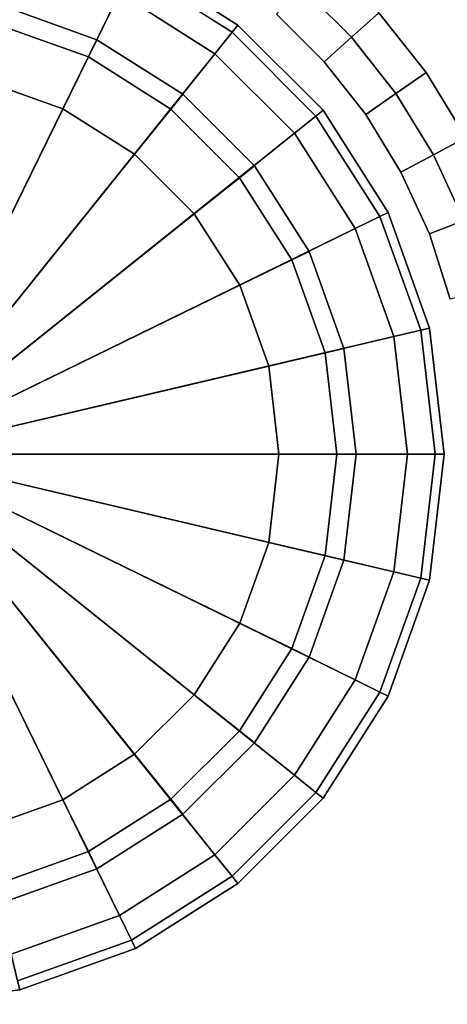
# Model space of a CAD drawing. Units: metres. Extents: x 9.32 to 13.16, y 7.3 to 9.06.
# Drawn here: x 9.59 to 9.6, y 8.32 to 8.34 of the extents above; entities that cross this region are included whole.
import ezdxf

# ---------------------------------------------------------------- set-up
doc = ezdxf.new("R2010")
doc.units = ezdxf.units.M
doc.header["$MEASUREMENT"] = 0

# ---------------------------------------------------------------- blocks, each defined once
blk = doc.blocks.new('c95a932c-d129-4d5b-8b44-af7a705bb966')
at = {"color": 0, "invisible_edges": 12}
for points in [[(28.5397, -53.6437, 0.6), (28.5397, -53.6437, 0.9), (28.5, -53.3, 0.9)], [(28.5, -53.3, 0.9), (28.5, -53.3, 0.6), (28.5397, -53.6437, 0.6)], [(28.564, -53.638, 0.525), (28.5397, -53.6437, 0.6), (28.5, -53.3, 0.6)], [(28.7424, -53.9154, 0.5), (28.637, -53.6208, 0.5), (28.9789, -53.5406, 0.5)], [(28.9789, -53.5406, 0.5), (29.0579, -53.7615, 0.5), (28.7424, -53.9154, 0.5)], [(28.8258, -53.5767, 0.0625), (28.9789, -53.5406), (29.0579, -53.7615)], [(28.9789, -53.5406, 0.5), (28.8258, -53.5767, 0.4375), (28.9166, -53.8308, 0.4375)], [(28.9166, -53.8308, 0.4375), (29.0579, -53.7615, 0.5), (28.9789, -53.5406, 0.5)], [(31.0834, -53.8308, 0.0625), (30.9421, -53.7615), (31.0211, -53.5406)], [(31.1742, -53.5767, 0.4375), (31.0211, -53.5406, 0.5), (30.9421, -53.7615, 0.5)], [(30.9421, -53.7615, 0.5), (31.0211, -53.5406, 0.5), (31.363, -53.6208, 0.5)], [(31.0211, -53.5406), (31.1742, -53.5767, 0.0625), (31.0834, -53.8308, 0.0625)], [(28.7748, -53.5887, 0.25), (28.8258, -53.5767, 0.0625), (28.9166, -53.8308, 0.0625)], [(28.8258, -53.5767, 0.4375), (28.7748, -53.5887, 0.25), (28.8695, -53.8538, 0.25)], [(28.9166, -53.8308, 0.0625), (28.8695, -53.8538, 0.25), (28.7748, -53.5887, 0.25)], [(29.0579, -53.7615), (28.9166, -53.8308, 0.0625), (28.8258, -53.5767, 0.0625)], [(28.8695, -53.8538, 0.25), (28.9166, -53.8308, 0.4375), (28.8258, -53.5767, 0.4375)], [(30.9421, -53.7615, 0.5), (31.0834, -53.8308, 0.4375), (31.1742, -53.5767, 0.4375)], [(31.1305, -53.8538, 0.25), (31.0834, -53.8308, 0.0625), (31.1742, -53.5767, 0.0625)], [(31.2252, -53.5887, 0.25), (31.1742, -53.5767, 0.4375), (31.0834, -53.8308, 0.4375)], [(31.0834, -53.8308, 0.4375), (31.1305, -53.8538, 0.25), (31.2252, -53.5887, 0.25)], [(31.1742, -53.5767, 0.0625), (31.2252, -53.5887, 0.25), (31.1305, -53.8538, 0.25)], [(28.5397, -53.6437, 0.6), (28.564, -53.638, 0.525), (28.675, -53.9483, 0.525)], [(28.6526, -53.9593, 38.2), (28.5397, -53.6437, 38.2), (28.5397, -53.6437, 0.9)], [(28.5397, -53.6437, 0.9), (28.6526, -53.9593, 0.9), (28.6526, -53.9593, 38.2)], [(28.6526, -53.9593, 0.6), (28.6526, -53.9593, 0.9), (28.5397, -53.6437, 0.9)], [(28.5397, -53.6437, 0.9), (28.5397, -53.6437, 0.6), (28.6526, -53.9593, 0.6)], [(28.675, -53.9483, 0.525), (28.6526, -53.9593, 0.6), (28.5397, -53.6437, 0.6)], [(28.564, -53.638, 0.525), (28.637, -53.6208, 0.5), (28.7424, -53.9154, 0.5)], [(28.7424, -53.9154, 0.5), (28.675, -53.9483, 0.525), (28.564, -53.638, 0.525)], [(31.363, -53.6208, 0.5), (31.2576, -53.9154, 0.5), (30.9421, -53.7615, 0.5)], [(28.9078, -54.1753, 0.5), (28.7424, -53.9154, 0.5), (29.0579, -53.7615, 0.5)], [(29.0579, -53.7615, 0.5), (29.1818, -53.9565, 0.5), (28.9078, -54.1753, 0.5)], [(28.9166, -53.8308, 0.0625), (29.0579, -53.7615), (29.1818, -53.9565)], [(29.0579, -53.7615, 0.5), (28.9166, -53.8308, 0.4375), (29.0591, -54.055, 0.4375)], [(29.0591, -54.055, 0.4375), (29.1818, -53.9565, 0.5), (29.0579, -53.7615, 0.5)], [(31.0834, -53.8308, 0.4375), (30.9421, -53.7615, 0.5), (30.8182, -53.9565, 0.5)], [(30.9409, -54.055, 0.0625), (30.8182, -53.9565), (30.9421, -53.7615)], [(30.8182, -53.9565, 0.5), (30.9421, -53.7615, 0.5), (31.2576, -53.9154, 0.5)], [(30.9421, -53.7615), (31.0834, -53.8308, 0.0625), (30.9409, -54.055, 0.0625)], [(28.8695, -53.8538, 0.25), (28.9166, -53.8308, 0.0625), (29.0591, -54.055, 0.0625)], [(28.9166, -53.8308, 0.4375), (28.8695, -53.8538, 0.25), (29.0182, -54.0878, 0.25)], [(29.1818, -53.9565), (29.0591, -54.055, 0.0625), (28.9166, -53.8308, 0.0625)], [(29.0182, -54.0878, 0.25), (29.0591, -54.055, 0.4375), (28.9166, -53.8308, 0.4375)], [(30.8182, -53.9565, 0.5), (30.9409, -54.055, 0.4375), (31.0834, -53.8308, 0.4375)], [(30.9818, -54.0878, 0.25), (30.9409, -54.055, 0.0625), (31.0834, -53.8308, 0.0625)], [(31.1305, -53.8538, 0.25), (31.0834, -53.8308, 0.4375), (30.9409, -54.055, 0.4375)], [(31.0834, -53.8308, 0.0625), (31.1305, -53.8538, 0.25), (30.9818, -54.0878, 0.25)], [(29.0591, -54.055, 0.0625), (29.0182, -54.0878, 0.25), (28.8695, -53.8538, 0.25)], [(30.9409, -54.055, 0.4375), (30.9818, -54.0878, 0.25), (31.1305, -53.8538, 0.25)], [(28.675, -53.9483, 0.525), (28.7424, -53.9154, 0.5), (28.9078, -54.1753, 0.5)], [(31.2576, -53.9154, 0.5), (31.0922, -54.1753, 0.5), (30.8182, -53.9565, 0.5)], [(31.1507, -54.2222, 0.525), (31.0922, -54.1753, 0.5), (31.2576, -53.9154, 0.5)], [(31.2576, -53.9154, 0.5), (31.325, -53.9483, 0.525), (31.1507, -54.2222, 0.525)], [(28.6526, -53.9593, 0.6), (28.675, -53.9483, 0.525), (28.8493, -54.2222, 0.525)], [(28.8298, -54.2379, 38.2), (28.6526, -53.9593, 38.2), (28.6526, -53.9593, 0.9)], [(28.6526, -53.9593, 0.9), (28.8298, -54.2379, 0.9), (28.8298, -54.2379, 38.2)], [(28.6526, -53.9593, 0.9), (28.6526, -53.9593, 0.6), (28.8298, -54.2379, 0.6)], [(28.8298, -54.2379, 0.6), (28.8298, -54.2379, 0.9), (28.6526, -53.9593, 0.9)], [(28.8493, -54.2222, 0.525), (28.8298, -54.2379, 0.6), (28.6526, -53.9593, 0.6)], [(28.9078, -54.1753, 0.5), (28.8493, -54.2222, 0.525), (28.675, -53.9483, 0.525)], [(29.1247, -54.3922, 0.5), (28.9078, -54.1753, 0.5), (29.1818, -53.9565, 0.5)], [(29.0591, -54.055, 0.0625), (29.1818, -53.9565), (29.3443, -54.1191)], [(29.1818, -53.9565, 0.5), (29.0591, -54.055, 0.4375), (29.2459, -54.242, 0.4375)], [(29.1818, -53.9565, 0.5), (29.3443, -54.1191, 0.5), (29.1247, -54.3922, 0.5)], [(29.2459, -54.242, 0.4375), (29.3443, -54.1191, 0.5), (29.1818, -53.9565, 0.5)], [(30.9409, -54.055, 0.4375), (30.8182, -53.9565, 0.5), (30.6557, -54.1191, 0.5)], [(30.7541, -54.242, 0.0625), (30.6557, -54.1191), (30.8182, -53.9565)], [(30.6557, -54.1191, 0.5), (30.8182, -53.9565, 0.5), (31.0922, -54.1753, 0.5)], [(30.8182, -53.9565), (30.9409, -54.055, 0.0625), (30.7541, -54.242, 0.0625)], [(31.1702, -54.2379, 0.6), (31.1507, -54.2222, 0.525), (31.325, -53.9483, 0.525)], [(31.325, -53.9483, 0.525), (31.3474, -53.9593, 0.6), (31.1702, -54.2379, 0.6)], [(31.3474, -53.9593, 38.2), (31.1702, -54.2379, 38.2), (31.1702, -54.2379, 0.9)], [(31.1702, -54.2379, 0.9), (31.3474, -53.9593, 0.9), (31.3474, -53.9593, 38.2)], [(31.3474, -53.9593, 0.6), (31.3474, -53.9593, 0.9), (31.1702, -54.2379, 0.9)], [(31.1702, -54.2379, 0.9), (31.1702, -54.2379, 0.6), (31.3474, -53.9593, 0.6)], [(29.0182, -54.0878, 0.25), (29.0591, -54.055, 0.0625), (29.2459, -54.242, 0.0625)], [(29.0591, -54.055, 0.4375), (29.0182, -54.0878, 0.25), (29.2131, -54.283, 0.25)], [(29.3443, -54.1191), (29.2459, -54.242, 0.0625), (29.0591, -54.055, 0.0625)], [(29.2131, -54.283, 0.25), (29.2459, -54.242, 0.4375), (29.0591, -54.055, 0.4375)], [(30.6557, -54.1191, 0.5), (30.7541, -54.242, 0.4375), (30.9409, -54.055, 0.4375)], [(30.7869, -54.283, 0.25), (30.7541, -54.242, 0.0625), (30.9409, -54.055, 0.0625)], [(30.9818, -54.0878, 0.25), (30.9409, -54.055, 0.4375), (30.7541, -54.242, 0.4375)], [(30.9409, -54.055, 0.0625), (30.9818, -54.0878, 0.25), (30.7869, -54.283, 0.25)], [(29.2459, -54.242, 0.0625), (29.2131, -54.283, 0.25), (29.0182, -54.0878, 0.25)], [(30.7541, -54.242, 0.4375), (30.7869, -54.283, 0.25), (30.9818, -54.0878, 0.25)], [(29.3846, -54.5576, 0.5), (29.1247, -54.3922, 0.5), (29.3443, -54.1191, 0.5)], [(29.2459, -54.242, 0.0625), (29.3443, -54.1191), (29.539, -54.2432)], [(29.3443, -54.1191, 0.5), (29.2459, -54.242, 0.4375), (29.4699, -54.3847, 0.4375)], [(29.4699, -54.3847, 0.4375), (29.539, -54.2432, 0.5), (29.3443, -54.1191, 0.5)], [(29.3443, -54.1191, 0.5), (29.539, -54.2432, 0.5), (29.3846, -54.5576, 0.5)], [(30.7541, -54.242, 0.4375), (30.6557, -54.1191, 0.5), (30.461, -54.2432, 0.5)], [(30.5301, -54.3847, 0.0625), (30.461, -54.2432), (30.6557, -54.1191)], [(30.461, -54.2432, 0.5), (30.6557, -54.1191, 0.5), (30.8753, -54.3922, 0.5)], [(30.6557, -54.1191), (30.7541, -54.242, 0.0625), (30.5301, -54.3847, 0.0625)], [(31.0922, -54.1753, 0.5), (30.8753, -54.3922, 0.5), (30.6557, -54.1191, 0.5)], [(28.8493, -54.2222, 0.525), (28.9078, -54.1753, 0.5), (29.1247, -54.3922, 0.5)], [(30.9222, -54.4507, 0.525), (30.8753, -54.3922, 0.5), (31.0922, -54.1753, 0.5)], [(31.0922, -54.1753, 0.5), (31.1507, -54.2222, 0.525), (30.9222, -54.4507, 0.525)], [(28.8298, -54.2379, 0.6), (28.8493, -54.2222, 0.525), (29.0778, -54.4507, 0.525)], [(29.1247, -54.3922, 0.5), (29.0778, -54.4507, 0.525), (28.8493, -54.2222, 0.525)], [(30.9379, -54.4702, 0.6), (30.9222, -54.4507, 0.525), (31.1507, -54.2222, 0.525)], [(31.1507, -54.2222, 0.525), (31.1702, -54.2379, 0.6), (30.9379, -54.4702, 0.6)], [(29.0621, -54.4702, 38.2), (28.8298, -54.2379, 38.2), (28.8298, -54.2379, 0.9)], [(28.8298, -54.2379, 0.9), (29.0621, -54.4702, 0.9), (29.0621, -54.4702, 38.2)], [(29.0621, -54.4702, 0.6), (29.0621, -54.4702, 0.9), (28.8298, -54.2379, 0.9)], [(28.8298, -54.2379, 0.9), (28.8298, -54.2379, 0.6), (29.0621, -54.4702, 0.6)], [(29.0778, -54.4507, 0.525), (29.0621, -54.4702, 0.6), (28.8298, -54.2379, 0.6)], [(29.2131, -54.283, 0.25), (29.2459, -54.242, 0.0625), (29.4699, -54.3847, 0.0625)], [(29.2459, -54.242, 0.4375), (29.2131, -54.283, 0.25), (29.4468, -54.4318, 0.25)], [(29.539, -54.2432), (29.4699, -54.3847, 0.0625), (29.2459, -54.242, 0.0625)], [(29.4468, -54.4318, 0.25), (29.4699, -54.3847, 0.4375), (29.2459, -54.242, 0.4375)], [(29.6792, -54.663, 0.5), (29.3846, -54.5576, 0.5), (29.539, -54.2432, 0.5)], [(29.4699, -54.3847, 0.0625), (29.539, -54.2432), (29.7597, -54.3223)], [(29.539, -54.2432, 0.5), (29.4699, -54.3847, 0.4375), (29.7236, -54.4756, 0.4375)], [(29.7236, -54.4756, 0.4375), (29.7597, -54.3223, 0.5), (29.539, -54.2432, 0.5)], [(29.539, -54.2432, 0.5), (29.7597, -54.3223, 0.5), (29.6792, -54.663, 0.5)], [(30.2764, -54.4756, 0.0625), (30.2403, -54.3223), (30.461, -54.2432)], [(30.5301, -54.3847, 0.4375), (30.461, -54.2432, 0.5), (30.2403, -54.3223, 0.5)], [(30.2403, -54.3223, 0.5), (30.461, -54.2432, 0.5), (30.6154, -54.5576, 0.5)], [(30.461, -54.2432), (30.5301, -54.3847, 0.0625), (30.2764, -54.4756, 0.0625)], [(30.461, -54.2432, 0.5), (30.5301, -54.3847, 0.4375), (30.7541, -54.242, 0.4375)], [(30.8753, -54.3922, 0.5), (30.6154, -54.5576, 0.5), (30.461, -54.2432, 0.5)], [(30.7869, -54.283, 0.25), (30.7541, -54.242, 0.4375), (30.5301, -54.3847, 0.4375)], [(30.5532, -54.4318, 0.25), (30.5301, -54.3847, 0.0625), (30.7541, -54.242, 0.0625)], [(30.7541, -54.242, 0.0625), (30.7869, -54.283, 0.25), (30.5532, -54.4318, 0.25)], [(30.9379, -54.4702, 0.9), (31.1702, -54.2379, 0.9), (31.1702, -54.2379, 38.2)], [(31.1702, -54.2379, 38.2), (30.9379, -54.4702, 38.2), (30.9379, -54.4702, 0.9)], [(31.1702, -54.2379, 0.6), (31.1702, -54.2379, 0.9), (30.9379, -54.4702, 0.9)], [(30.9379, -54.4702, 0.9), (30.9379, -54.4702, 0.6), (31.1702, -54.2379, 0.6)], [(29.4699, -54.3847, 0.0625), (29.4468, -54.4318, 0.25), (29.2131, -54.283, 0.25)], [(30.5301, -54.3847, 0.4375), (30.5532, -54.4318, 0.25), (30.7869, -54.283, 0.25)], [(29.7597, -54.3223), (29.7236, -54.4756, 0.0625), (29.4699, -54.3847, 0.0625)], [(30, -54.7, 0.5), (29.6792, -54.663, 0.5), (29.7597, -54.3223, 0.5)], [(29.7236, -54.4756, 0.0625), (29.7597, -54.3223), (30, -54.35)], [(29.7597, -54.3223, 0.5), (29.7236, -54.4756, 0.4375), (30, -54.5075, 0.4375)], [(30, -54.5075, 0.4375), (30, -54.35, 0.5), (29.7597, -54.3223, 0.5)], [(29.7597, -54.3223, 0.5), (30, -54.35, 0.5), (30, -54.7, 0.5)], [(30.2403, -54.3223), (30.2764, -54.4756, 0.0625), (30, -54.5075, 0.0625)], [(30, -54.5075, 0.0625), (30, -54.35), (30.2403, -54.3223)], [(30.2764, -54.4756, 0.4375), (30.2403, -54.3223, 0.5), (30, -54.35, 0.5)], [(30, -54.35, 0.5), (30.2403, -54.3223, 0.5), (30.3208, -54.663, 0.5)], [(30.2403, -54.3223, 0.5), (30.2764, -54.4756, 0.4375), (30.5301, -54.3847, 0.4375)], [(30.6154, -54.5576, 0.5), (30.3208, -54.663, 0.5), (30.2403, -54.3223, 0.5)], [(30, -54.35), (30, -54.5075, 0.0625), (29.7236, -54.4756, 0.0625)], [(30, -54.35, 0.5), (30, -54.5075, 0.4375), (30.2764, -54.4756, 0.4375)], [(30.3208, -54.663, 0.5), (30, -54.7, 0.5), (30, -54.35, 0.5)], [(29.0778, -54.4507, 0.525), (29.1247, -54.3922, 0.5), (29.3846, -54.5576, 0.5)], [(29.4699, -54.3847, 0.4375), (29.4468, -54.4318, 0.25), (29.7116, -54.5267, 0.25)], [(29.4468, -54.4318, 0.25), (29.4699, -54.3847, 0.0625), (29.7236, -54.4756, 0.0625)], [(29.7116, -54.5267, 0.25), (29.7236, -54.4756, 0.4375), (29.4699, -54.3847, 0.4375)], [(30.5532, -54.4318, 0.25), (30.5301, -54.3847, 0.4375), (30.2764, -54.4756, 0.4375)], [(30.2884, -54.5267, 0.25), (30.2764, -54.4756, 0.0625), (30.5301, -54.3847, 0.0625)], [(30.5301, -54.3847, 0.0625), (30.5532, -54.4318, 0.25), (30.2884, -54.5267, 0.25)], [(30.6483, -54.625, 0.525), (30.6154, -54.5576, 0.5), (30.8753, -54.3922, 0.5)], [(30.8753, -54.3922, 0.5), (30.9222, -54.4507, 0.525), (30.6483, -54.625, 0.525)], [(29.0621, -54.4702, 0.6), (29.0778, -54.4507, 0.525), (29.3517, -54.625, 0.525)], [(29.3846, -54.5576, 0.5), (29.3517, -54.625, 0.525), (29.0778, -54.4507, 0.525)], [(29.7236, -54.4756, 0.0625), (29.7116, -54.5267, 0.25), (29.4468, -54.4318, 0.25)], [(30.2764, -54.4756, 0.4375), (30.2884, -54.5267, 0.25), (30.5532, -54.4318, 0.25)], [(30.6593, -54.6474, 0.6), (30.6483, -54.625, 0.525), (30.9222, -54.4507, 0.525)], [(30.9222, -54.4507, 0.525), (30.9379, -54.4702, 0.6), (30.6593, -54.6474, 0.6)], [(29.0621, -54.4702, 0.9), (29.3407, -54.6474, 0.9), (29.3407, -54.6474, 38.2)], [(29.3407, -54.6474, 38.2), (29.0621, -54.4702, 38.2), (29.0621, -54.4702, 0.9)], [(29.3407, -54.6474, 0.6), (29.3407, -54.6474, 0.9), (29.0621, -54.4702, 0.9)], [(29.0621, -54.4702, 0.9), (29.0621, -54.4702, 0.6), (29.3407, -54.6474, 0.6)], [(29.3517, -54.625, 0.525), (29.3407, -54.6474, 0.6), (29.0621, -54.4702, 0.6)], [(29.7236, -54.4756, 0.4375), (29.7116, -54.5267, 0.25), (30, -54.56, 0.25)], [(29.7116, -54.5267, 0.25), (29.7236, -54.4756, 0.0625), (30, -54.5075, 0.0625)], [(30, -54.56, 0.25), (30, -54.5075, 0.4375), (29.7236, -54.4756, 0.4375)], [(30.2764, -54.4756, 0.0625), (30.2884, -54.5267, 0.25), (30, -54.56, 0.25)], [(30, -54.56, 0.25), (30, -54.5075, 0.0625), (30.2764, -54.4756, 0.0625)], [(30.2884, -54.5267, 0.25), (30.2764, -54.4756, 0.4375), (30, -54.5075, 0.4375)], [(30.9379, -54.4702, 38.2), (30.6593, -54.6474, 38.2), (30.6593, -54.6474, 0.9)], [(30.6593, -54.6474, 0.9), (30.9379, -54.4702, 0.9), (30.9379, -54.4702, 38.2)], [(30.9379, -54.4702, 0.6), (30.9379, -54.4702, 0.9), (30.6593, -54.6474, 0.9)], [(30.6593, -54.6474, 0.9), (30.6593, -54.6474, 0.6), (30.9379, -54.4702, 0.6)], [(30, -54.5075, 0.0625), (30, -54.56, 0.25), (29.7116, -54.5267, 0.25)], [(30, -54.5075, 0.4375), (30, -54.56, 0.25), (30.2884, -54.5267, 0.25)], [(29.3517, -54.625, 0.525), (29.3846, -54.5576, 0.5), (29.6792, -54.663, 0.5)], [(30.338, -54.736, 0.525), (30.3208, -54.663, 0.5), (30.6154, -54.5576, 0.5)], [(30.6154, -54.5576, 0.5), (30.6483, -54.625, 0.525), (30.338, -54.736, 0.525)], [(29.3407, -54.6474, 0.6), (29.3517, -54.625, 0.525), (29.662, -54.736, 0.525)], [(29.6792, -54.663, 0.5), (29.662, -54.736, 0.525), (29.3517, -54.625, 0.525)], [(30.3437, -54.7603, 0.6), (30.338, -54.736, 0.525), (30.6483, -54.625, 0.525)], [(30.6483, -54.625, 0.525), (30.6593, -54.6474, 0.6), (30.3437, -54.7603, 0.6)], [(29.3407, -54.6474, 0.9), (29.6563, -54.7603, 0.9), (29.6563, -54.7603, 38.2)], [(29.6563, -54.7603, 38.2), (29.3407, -54.6474, 38.2), (29.3407, -54.6474, 0.9)], [(29.6563, -54.7603, 0.6), (29.6563, -54.7603, 0.9), (29.3407, -54.6474, 0.9)], [(29.3407, -54.6474, 0.9), (29.3407, -54.6474, 0.6), (29.6563, -54.7603, 0.6)], [(29.662, -54.736, 0.525), (29.6563, -54.7603, 0.6), (29.3407, -54.6474, 0.6)], [(29.662, -54.736, 0.525), (29.6792, -54.663, 0.5), (30, -54.7, 0.5)], [(30.3208, -54.663, 0.5), (30.338, -54.736, 0.525), (30, -54.775, 0.525)], [(30, -54.775, 0.525), (30, -54.7, 0.5), (30.3208, -54.663, 0.5)], [(30.3437, -54.7603, 0.9), (30.6593, -54.6474, 0.9), (30.6593, -54.6474, 38.2)], [(30.6593, -54.6474, 38.2), (30.3437, -54.7603, 38.2), (30.3437, -54.7603, 0.9)], [(30.6593, -54.6474, 0.6), (30.6593, -54.6474, 0.9), (30.3437, -54.7603, 0.9)], [(30.3437, -54.7603, 0.9), (30.3437, -54.7603, 0.6), (30.6593, -54.6474, 0.6)], [(30, -54.7, 0.5), (30, -54.775, 0.525), (29.662, -54.736, 0.525)], [(29.6563, -54.7603, 0.6), (29.662, -54.736, 0.525), (30, -54.775, 0.525)], [(30, -54.8, 0.6), (30, -54.775, 0.525), (30.338, -54.736, 0.525)], [(30.338, -54.736, 0.525), (30.3437, -54.7603, 0.6), (30, -54.8, 0.6)], [(30, -54.8, 38.2), (29.6563, -54.7603, 38.2), (29.6563, -54.7603, 0.9)], [(29.6563, -54.7603, 0.9), (30, -54.8, 0.9), (30, -54.8, 38.2)], [(29.6563, -54.7603, 0.9), (29.6563, -54.7603, 0.6), (30, -54.8, 0.6)], [(30, -54.8, 0.6), (30, -54.8, 0.9), (29.6563, -54.7603, 0.9)], [(30, -54.775, 0.525), (30, -54.8, 0.6), (29.6563, -54.7603, 0.6)], [(30, -54.8, 0.9), (30.3437, -54.7603, 0.9), (30.3437, -54.7603, 38.2)], [(30.3437, -54.7603, 38.2), (30, -54.8, 38.2), (30, -54.8, 0.9)], [(30.3437, -54.7603, 0.6), (30.3437, -54.7603, 0.9), (30, -54.8, 0.9)], [(30, -54.8, 0.9), (30, -54.8, 0.6), (30.3437, -54.7603, 0.6)]]:
    blk.add_3dface(points, dxfattribs=at)
at = {"color": 0}
for points in [[(29.0579, -53.7615), (28.9789, -53.5406), (30, -53.3)], [(29.1818, -53.9565), (29.0579, -53.7615), (30, -53.3)], [(29.3443, -54.1191), (29.1818, -53.9565), (30, -53.3)], [(29.539, -54.2432), (29.3443, -54.1191), (30, -53.3)], [(29.7597, -54.3223), (29.539, -54.2432), (30, -53.3)], [(30, -54.35), (29.7597, -54.3223), (30, -53.3)], [(30.9421, -53.7615), (30.8182, -53.9565), (30, -53.3)], [(30.6557, -54.1191), (30.461, -54.2432), (30, -53.3)], [(30.8182, -53.9565), (30.6557, -54.1191), (30, -53.3)], [(30.461, -54.2432), (30.2403, -54.3223), (30, -53.3)], [(30.2403, -54.3223), (30, -54.35), (30, -53.3)], [(31.0211, -53.5406), (30.9421, -53.7615), (30, -53.3)]]:
    blk.add_3dface(points, dxfattribs=at)
blk = doc.blocks.new('4e5e0267-6a81-4c92-a85e-26991037c116')
at = {"color": 0}
for points in [[(30, -54.7, 38.3), (30.3208, -54.663, 38.3), (30, -53.3, 38.3)], [(30.6154, -54.5576, 38.3), (30.8753, -54.3922, 38.3), (30, -53.3, 38.3)], [(31.0922, -54.1753, 38.3), (31.2576, -53.9154, 38.3), (30, -53.3, 38.3)], [(30.3208, -54.663, 38.3), (30.6154, -54.5576, 38.3), (30, -53.3, 38.3)], [(31.2576, -53.9154, 38.3), (31.363, -53.6208, 38.3), (30, -53.3, 38.3)], [(30.8753, -54.3922, 38.3), (31.0922, -54.1753, 38.3), (30, -53.3, 38.3)]]:
    blk.add_3dface(points, dxfattribs=at)
at = {"color": 0, "invisible_edges": 12}
for points in [[(31.325, -53.9483, 38.275), (31.2576, -53.9154, 38.3), (31.0922, -54.1753, 38.3)], [(31.0922, -54.1753, 38.3), (31.1507, -54.2222, 38.275), (31.325, -53.9483, 38.275)], [(31.3474, -53.9593, 38.2), (31.325, -53.9483, 38.275), (31.1507, -54.2222, 38.275)], [(31.1507, -54.2222, 38.275), (31.1702, -54.2379, 38.2), (31.3474, -53.9593, 38.2)], [(31.1507, -54.2222, 38.275), (31.0922, -54.1753, 38.3), (30.8753, -54.3922, 38.3)], [(30.8753, -54.3922, 38.3), (30.9222, -54.4507, 38.275), (31.1507, -54.2222, 38.275)], [(31.1702, -54.2379, 38.2), (31.1507, -54.2222, 38.275), (30.9222, -54.4507, 38.275)], [(30.9222, -54.4507, 38.275), (30.9379, -54.4702, 38.2), (31.1702, -54.2379, 38.2)], [(30.9222, -54.4507, 38.275), (30.8753, -54.3922, 38.3), (30.6154, -54.5576, 38.3)], [(30.6154, -54.5576, 38.3), (30.6483, -54.625, 38.275), (30.9222, -54.4507, 38.275)], [(30.9379, -54.4702, 38.2), (30.9222, -54.4507, 38.275), (30.6483, -54.625, 38.275)], [(30.6483, -54.625, 38.275), (30.6593, -54.6474, 38.2), (30.9379, -54.4702, 38.2)], [(30.6483, -54.625, 38.275), (30.6154, -54.5576, 38.3), (30.3208, -54.663, 38.3)], [(30.3208, -54.663, 38.3), (30.338, -54.736, 38.275), (30.6483, -54.625, 38.275)], [(30.6593, -54.6474, 38.2), (30.6483, -54.625, 38.275), (30.338, -54.736, 38.275)], [(30.338, -54.736, 38.275), (30.3208, -54.663, 38.3), (30, -54.7, 38.3)], [(30.338, -54.736, 38.275), (30.3437, -54.7603, 38.2), (30.6593, -54.6474, 38.2)], [(30, -54.7, 38.3), (30, -54.775, 38.275), (30.338, -54.736, 38.275)], [(30.3437, -54.7603, 38.2), (30.338, -54.736, 38.275), (30, -54.775, 38.275)], [(30, -54.775, 38.275), (30, -54.8, 38.2), (30.3437, -54.7603, 38.2)]]:
    blk.add_3dface(points, dxfattribs=at)
at = {"color": 0}
blk.add_blockref('c95a932c-d129-4d5b-8b44-af7a705bb966', (0, 0), dxfattribs=at)
blk = doc.blocks.new('b1be44ee-c68f-449b-8acf-5dfb6f69eb55')
at = {"color": 154, "true_color": 0x1c59b1}
for points in [[(28.637, -53.6208, 38.3), (28.7424, -53.9154, 38.3), (30, -53.3, 38.3)], [(28.7424, -53.9154, 38.3), (28.9078, -54.1753, 38.3), (30, -53.3, 38.3)], [(28.9078, -54.1753, 38.3), (29.1247, -54.3922, 38.3), (30, -53.3, 38.3)], [(29.1247, -54.3922, 38.3), (29.3846, -54.5576, 38.3), (30, -53.3, 38.3)], [(29.3846, -54.5576, 38.3), (29.6792, -54.663, 38.3), (30, -53.3, 38.3)], [(29.6792, -54.663, 38.3), (30, -54.7, 38.3), (30, -53.3, 38.3)]]:
    blk.add_3dface(points, dxfattribs=at)
at = {"color": 154, "true_color": 0x1c59b1, "invisible_edges": 12}
for points in [[(28.564, -53.638, 38.275), (28.5397, -53.6437, 38.2), (28.6526, -53.9593, 38.2)], [(28.637, -53.6208, 38.3), (28.564, -53.638, 38.275), (28.675, -53.9483, 38.275)], [(28.6526, -53.9593, 38.2), (28.675, -53.9483, 38.275), (28.564, -53.638, 38.275)], [(28.675, -53.9483, 38.275), (28.7424, -53.9154, 38.3), (28.637, -53.6208, 38.3)], [(28.7424, -53.9154, 38.3), (28.675, -53.9483, 38.275), (28.8493, -54.2222, 38.275)], [(28.8493, -54.2222, 38.275), (28.9078, -54.1753, 38.3), (28.7424, -53.9154, 38.3)], [(28.675, -53.9483, 38.275), (28.6526, -53.9593, 38.2), (28.8298, -54.2379, 38.2)], [(28.8298, -54.2379, 38.2), (28.8493, -54.2222, 38.275), (28.675, -53.9483, 38.275)], [(28.9078, -54.1753, 38.3), (28.8493, -54.2222, 38.275), (29.0778, -54.4507, 38.275)], [(29.0778, -54.4507, 38.275), (29.1247, -54.3922, 38.3), (28.9078, -54.1753, 38.3)], [(28.8493, -54.2222, 38.275), (28.8298, -54.2379, 38.2), (29.0621, -54.4702, 38.2)], [(29.0621, -54.4702, 38.2), (29.0778, -54.4507, 38.275), (28.8493, -54.2222, 38.275)], [(29.1247, -54.3922, 38.3), (29.0778, -54.4507, 38.275), (29.3517, -54.625, 38.275)], [(29.3517, -54.625, 38.275), (29.3846, -54.5576, 38.3), (29.1247, -54.3922, 38.3)], [(29.0778, -54.4507, 38.275), (29.0621, -54.4702, 38.2), (29.3407, -54.6474, 38.2)], [(29.3407, -54.6474, 38.2), (29.3517, -54.625, 38.275), (29.0778, -54.4507, 38.275)], [(29.3846, -54.5576, 38.3), (29.3517, -54.625, 38.275), (29.662, -54.736, 38.275)], [(29.662, -54.736, 38.275), (29.6792, -54.663, 38.3), (29.3846, -54.5576, 38.3)], [(29.3517, -54.625, 38.275), (29.3407, -54.6474, 38.2), (29.6563, -54.7603, 38.2)], [(29.6563, -54.7603, 38.2), (29.662, -54.736, 38.275), (29.3517, -54.625, 38.275)], [(29.6792, -54.663, 38.3), (29.662, -54.736, 38.275), (30, -54.775, 38.275)], [(30, -54.775, 38.275), (30, -54.7, 38.3), (29.6792, -54.663, 38.3)], [(29.662, -54.736, 38.275), (29.6563, -54.7603, 38.2), (30, -54.8, 38.2)], [(30, -54.8, 38.2), (30, -54.775, 38.275), (29.662, -54.736, 38.275)]]:
    blk.add_3dface(points, dxfattribs=at)
blk.add_blockref('4e5e0267-6a81-4c92-a85e-26991037c116', (0, 0))
blk = doc.blocks.new('a785e3ef-b314-4a48-86ea-1b763b789ee3')
blk.add_blockref('b1be44ee-c68f-449b-8acf-5dfb6f69eb55', (-60.0413, 106.6141))
blk = doc.blocks.new('8d50fa61-cb1c-4887-baa5-ccbb36e0f337')
at = {"color": 0}
for points, invisible_edges in [([(-28.9709, 52.1414, 38.2), (-28.8414, 52.2709, 38.2), (-28.8414, 52.2709, 33.5)], 12), ([(-28.8414, 52.2709, 33.5), (-28.9709, 52.1414, 33.5), (-28.9709, 52.1414, 38.2)], 12), ([(-28.9043, 52.0666, 33.4), (-28.9709, 52.1414, 33.5), (-28.8414, 52.2709, 33.5)], 12), ([(-28.7666, 52.2043, 38.3), (-28.8414, 52.2709, 38.2), (-28.9709, 52.1414, 38.2)], 12), ([(-28.8414, 52.2709, 33.5), (-28.7666, 52.2043, 33.4), (-28.9043, 52.0666, 33.4)], 12), ([(-28.9709, 52.1414, 38.2), (-28.9043, 52.0666, 38.3), (-28.7666, 52.2043, 38.3)], 12), ([(-28.9043, 52.0666, 33.4), (-28.7666, 52.2043, 33.4), (-28.6917, 52.1378, 33.4)], 12), ([(-28.7666, 52.2043, 38.3), (-28.9043, 52.0666, 38.3), (-28.8378, 51.9917, 38.3)], 12), ([(-29.1148, 52.0279, 38.2), (-28.9709, 52.1414, 38.2), (-28.9709, 52.1414, 33.5)], 12), ([(-28.9709, 52.1414, 33.5), (-29.1148, 52.0279, 33.5), (-29.1148, 52.0279, 38.2)], 12), ([(-29.0575, 51.9457, 33.4), (-29.1148, 52.0279, 33.5), (-28.9709, 52.1414, 33.5)], 12), ([(-28.9043, 52.0666, 38.3), (-28.9709, 52.1414, 38.2), (-29.1148, 52.0279, 38.2)], 12), ([(-28.9709, 52.1414, 33.5), (-28.9043, 52.0666, 33.4), (-29.0575, 51.9457, 33.4)], 12), ([(-28.6917, 52.1378, 33.4), (-28.8378, 51.9917, 33.4), (-28.9043, 52.0666, 33.4)], 12), ([(-29.1148, 52.0279, 38.2), (-29.0575, 51.9457, 38.3), (-28.9043, 52.0666, 38.3)], 12), ([(-29.0575, 51.9457, 33.4), (-28.9043, 52.0666, 33.4), (-28.8378, 51.9917, 33.4)], 12), ([(-28.9043, 52.0666, 38.3), (-29.0575, 51.9457, 38.3), (-29.0002, 51.8636, 38.3)], 12), ([(-29.0002, 51.8636, 38.3), (-28.8378, 51.9917, 38.3), (-28.9043, 52.0666, 38.3)], 12), ([(-29.2717, 51.9318, 38.2), (-29.1148, 52.0279, 38.2), (-29.1148, 52.0279, 33.5)], 12), ([(-29.1148, 52.0279, 33.5), (-29.2717, 51.9318, 33.5), (-29.2717, 51.9318, 38.2)], 12), ([(-29.2245, 51.8434, 33.4), (-29.2717, 51.9318, 33.5), (-29.1148, 52.0279, 33.5)], 12), ([(-29.0575, 51.9457, 38.3), (-29.1148, 52.0279, 38.2), (-29.2717, 51.9318, 38.2)], 12), ([(-29.1148, 52.0279, 33.5), (-29.0575, 51.9457, 33.4), (-29.2245, 51.8434, 33.4)], 12), ([(-28.8378, 51.9917, 33.4), (-29.0002, 51.8636, 33.4), (-29.0575, 51.9457, 33.4)], 12), ([(-29.0002, -51.8636, 33.4), (-29.0002, 51.8636, 33.4), (-28.8378, 51.9917, 33.4)], 13), ([(-28.8378, -51.9917, 33.4), (-29.0002, -51.8636, 33.4), (-28.8378, 51.9917, 33.4)], 14), ([(-28.8378, 51.9917, 38.3), (-29.0002, 51.8636, 38.3), (-29.0002, -51.8636, 38.3)], 14), ([(-28.8378, 51.9917, 38.3), (-29.0002, -51.8636, 38.3), (-28.8378, -51.9917, 38.3)], 13), ([(-29.4401, 51.8544, 38.2), (-29.2717, 51.9318, 38.2), (-29.2717, 51.9318, 33.5)], 12), ([(-29.2717, 51.9318, 33.5), (-29.4401, 51.8544, 33.5), (-29.4401, 51.8544, 38.2)], 12), ([(-29.2245, 51.8434, 38.3), (-29.2717, 51.9318, 38.2), (-29.4401, 51.8544, 38.2)], 12), ([(-29.4039, 51.761, 33.4), (-29.4401, 51.8544, 33.5), (-29.2717, 51.9318, 33.5)], 12), ([(-29.2717, 51.9318, 33.5), (-29.2245, 51.8434, 33.4), (-29.4039, 51.761, 33.4)], 12), ([(-29.2717, 51.9318, 38.2), (-29.2245, 51.8434, 38.3), (-29.0575, 51.9457, 38.3)], 12), ([(-29.2245, 51.8434, 33.4), (-29.0575, 51.9457, 33.4), (-29.0002, 51.8636, 33.4)], 12), ([(-29.0575, 51.9457, 38.3), (-29.2245, 51.8434, 38.3), (-29.1774, 51.755, 38.3)], 12), ([(-29.1774, 51.755, 38.3), (-29.0002, 51.8636, 38.3), (-29.0575, 51.9457, 38.3)], 12), ([(-29.6186, 51.7974, 38.2), (-29.4401, 51.8544, 38.2), (-29.4401, 51.8544, 33.5)], 12), ([(-29.4401, 51.8544, 33.5), (-29.6186, 51.7974, 33.5), (-29.6186, 51.7974, 38.2)], 12), ([(-29.4039, 51.761, 38.3), (-29.4401, 51.8544, 38.2), (-29.6186, 51.7974, 38.2)], 12), ([(-29.594, 51.7003, 33.4), (-29.6186, 51.7974, 33.5), (-29.4401, 51.8544, 33.5)], 12), ([(-29.4401, 51.8544, 33.5), (-29.4039, 51.761, 33.4), (-29.594, 51.7003, 33.4)], 12), ([(-29.4401, 51.8544, 38.2), (-29.4039, 51.761, 38.3), (-29.2245, 51.8434, 38.3)], 12), ([(-29.0002, 51.8636, 33.4), (-29.1774, 51.755, 33.4), (-29.2245, 51.8434, 33.4)], 12), ([(-29.0002, -51.8636, 33.4), (-29.1774, 51.755, 33.4), (-29.0002, 51.8636, 33.4)], 13), ([(-29.0002, 51.8636, 38.3), (-29.1774, 51.755, 38.3), (-29.0002, -51.8636, 38.3)], 14), ([(-29.4039, 51.761, 33.4), (-29.2245, 51.8434, 33.4), (-29.1774, 51.755, 33.4)], 12), ([(-29.2245, 51.8434, 38.3), (-29.4039, 51.761, 38.3), (-29.3677, 51.6676, 38.3)], 12), ([(-29.3677, 51.6676, 38.3), (-29.1774, 51.755, 38.3), (-29.2245, 51.8434, 38.3)], 12)]:
    blk.add_3dface(points, dxfattribs=dict(at, invisible_edges=invisible_edges))
blk = doc.blocks.new('f204a84d-8f32-4fc0-9d6f-27e429460e83')
at = {"color": 0}
blk.add_blockref('8d50fa61-cb1c-4887-baa5-ccbb36e0f337', (0, 0), dxfattribs=at)
blk = doc.blocks.new('a43d00d5-2de2-4df8-b405-c67fa5717852')
at = {"xscale": 0.01, "yscale": 0.01, "zscale": 0.01, "rotation": 90}
for name in ['a785e3ef-b314-4a48-86ea-1b763b789ee3', 'f204a84d-8f32-4fc0-9d6f-27e429460e83']:
    blk.add_blockref(name, (-0.000001, 0.000206), dxfattribs=at)

msp = doc.modelspace()

# ---------------------------------------------------------------- block references
msp.add_blockref('a43d00d5-2de2-4df8-b405-c67fa5717852', (10.118217, 8.632636))

doc.saveas('drawing.dxf')
